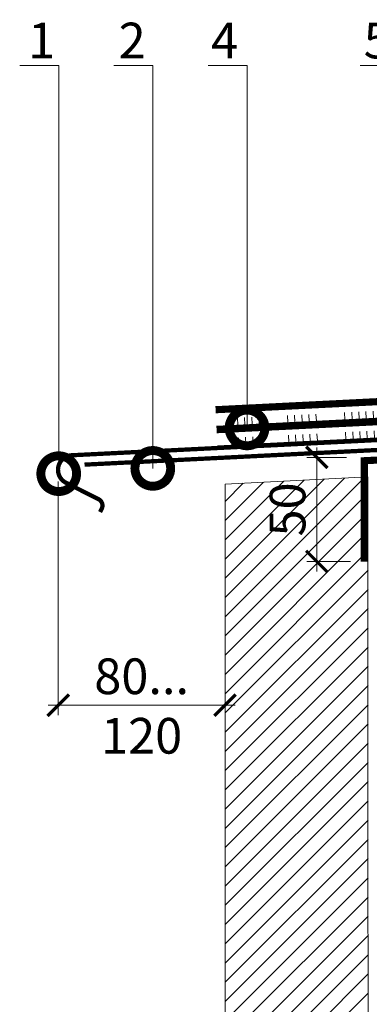
# Model space of a CAD drawing. Units: millimetres. Extents: x -43949 to 123744, y -33664 to 2974.
# Drawn here: x 84146 to 84391, y -1396 to -706 of the extents above; entities that cross this region are included whole.
import ezdxf
from ezdxf import colors
from ezdxf.entities.mleader import LeaderData, LeaderLine
from ezdxf.math import Vec2, Vec3

# ---------------------------------------------------------------- set-up
doc = ezdxf.new("R2010")
doc.units = ezdxf.units.MM
doc.linetypes.add('штриховая 50', pattern=[1, 0.5, -0.5])
doc.layers.get('0').update_dxf_attribs({"lineweight": 30})
doc.layers.get('DEFPOINTS').update_dxf_attribs({"color": 251, "lineweight": 0})
doc.layers.add('TN-АННОТАЦИИ', color=7, linetype='Continuous', lineweight=20, true_color=0x000000)
for name, color, linetype, lineweight in [('TN-ГИДРОИЗОЛЯЦИЯ БИТУМАЯ ВЕРХНЯЯ', 32, 'Continuous', 15), ('TN-ГИДРОИЗОЛЯЦИЯ БИТУМАЯ нижняя', 173, 'Continuous', 15), ('TN-ГИДРОИЗОЛЯЦИЯ УСИЛЕНИЕ', 1, 'Continuous', 15), ('TN-КЛЕЙ', 1, 'Continuous', 15), ('TN-МЕТАЛЛ КОНСТРУКЦИИ', 162, 'Continuous', 35), ('TN-РАЗМЕРЫ', 184, 'Continuous', 15)]:
    doc.layers.add(name, color=color, linetype=linetype, lineweight=lineweight)
doc.styles.add('TN-Текст', font='isocpeur.ttf')
doc.styles.add('TN-Текст-Аннотативный', font='isocpeur.ttf')
doc.dimstyles.new('ПТС-Размеры-Аннотативный$0', dxfattribs={"dimtxt": 2.5, "dimasz": 1.5, "dimexe": 0.7, "dimexo": 1, "dimgap": 0.8, "dimtad": 1, "dimdec": 0, "dimzin": 0, "dimdsep": 46, "dimtxsty": 'TN-Текст-Аннотативный', "dimblk": 'ARCHTICK', "dimcen": 2, "dimdle": 0.7, "dimadec": 0, "dimazin": 0, "dimtfac": 1, "dimtdec": 0, "dimtmove": 1, "dimatfit": 3, "dimfxl": 0.7, "dimtolj": 1, "dimtzin": 0, "dimlwd": -1, "dimlwe": -1, "dimarcsym": 0})

# ---------------------------------------------------------------- blocks, each defined once
blk = doc.blocks.new('_DotSmall')
at = {"color": 0, "linetype": 'ByBlock', "const_width": 0.5}
blk.add_lwpolyline([(-0.0625, 0, 1), (0.0625, 0, 1)], format="xyb", close=True, dxfattribs=at)
blk = doc.blocks.new('_ARCHTICK')
at = {"color": 0, "linetype": 'ByBlock', "ltscale": 10, "const_width": 0.15}
blk.add_lwpolyline([(-0.5, -0.5), (0.5, 0.5)], dxfattribs=at)
blk = doc.blocks.new('*D405')
at = {"layer": 'DEFPOINTS', "color": 0, "transparency": 16777216}
for p in [(84354.28, -1012.72), (84384.96, -1012.72), (84387.71, -1085.7)]:
    blk.add_point(p, dxfattribs=at)
at = {"layer": 'TN-РАЗМЕРЫ', "color": 0, "transparency": 16777216}
for p, q in [((84354.28, -1092.7), (84354.28, -1005.72)), ((84374.96, -1012.72), (84347.28, -1012.72)), ((84377.71, -1085.7), (84347.28, -1085.7))]:
    blk.add_line(p, q, dxfattribs=at)
at = {"layer": 'TN-РАЗМЕРЫ', "color": 0, "transparency": 16777216, "xscale": 15, "yscale": 15, "zscale": 15}
for p, rotation in [((84354.28, -1012.72), 90), ((84354.28, -1085.7), 270)]:
    blk.add_blockref('_ARCHTICK', p, dxfattribs=dict(at, rotation=rotation))
at = {"layer": 'TN-РАЗМЕРЫ', "color": 0, "transparency": 16777216, "insert": (84333.78, -1049.21), "char_height": 25, "attachment_point": 5, "rotation": 90, "style": 'TN-Текст-Аннотативный'}
blk.add_mtext('\\A1;50', dxfattribs=at)
blk = doc.blocks.new('*D308')
at = {"layer": 'DEFPOINTS', "color": 0, "transparency": 16777216}
for p in [(84173.36, -1019.64), (84290.05, -1031.46), (84290.05, -1186.3)]:
    blk.add_point(p, dxfattribs=at)
at = {"layer": 'TN-РАЗМЕРЫ', "color": 0, "transparency": 16777216}
for p, q in [((84173.36, -1029.64), (84173.36, -1193.3)), ((84290.05, -1041.46), (84290.05, -1193.3)), ((84166.36, -1186.3), (84297.05, -1186.3))]:
    blk.add_line(p, q, dxfattribs=at)
at = {"layer": 'TN-РАЗМЕРЫ', "color": 0, "transparency": 16777216, "xscale": 15, "yscale": 15, "zscale": 15, "rotation": 180}
blk.add_blockref('_ARCHTICK', (84173.36, -1186.3), dxfattribs=at)
at = {"layer": 'TN-РАЗМЕРЫ', "color": 0, "transparency": 16777216, "xscale": 15, "yscale": 15, "zscale": 15}
blk.add_blockref('_ARCHTICK', (84290.05, -1186.3), dxfattribs=at)
at = {"layer": 'TN-РАЗМЕРЫ', "color": 0, "transparency": 16777216, "insert": (84231.71, -1186.88), "char_height": 25, "attachment_point": 5, "style": 'TN-Текст-Аннотативный'}
blk.add_mtext('\\A1;80...\\P120', dxfattribs=at)
blk = doc.blocks.new('*U394')
at = {"color": 1, "ltscale": 100}
for points in [[(315.34, 15.79), (0, 0)], [(179.77, 9), (179.52, 13.99)], [(184.77, 9.25), (184.52, 14.24)], [(189.76, 9.5), (189.51, 14.49)], [(209.74, 10.5), (209.49, 15.5)], [(214.73, 10.75), (214.48, 15.75)], [(219.72, 11), (219.47, 16)], [(224.72, 11.25), (224.47, 16.25)], [(229.71, 11.5), (229.46, 16.5)], [(249.69, 12.5), (249.44, 17.5)], [(254.68, 12.75), (254.43, 17.75)], [(259.67, 13), (259.42, 18)], [(264.67, 13.25), (264.42, 18.25)], [(269.66, 13.5), (269.41, 18.5)], [(49.94, 2.5), (49.69, 7.49)], [(54.93, 2.75), (54.68, 7.74)], [(59.92, 3), (59.67, 7.99)], [(64.92, 3.25), (64.67, 8.24)], [(69.91, 3.5), (69.66, 8.49)], [(89.89, 4.5), (89.64, 9.49)], [(94.88, 4.75), (94.63, 9.74)], [(99.87, 5), (99.62, 9.99)], [(104.87, 5.25), (104.62, 10.24)], [(109.86, 5.5), (109.61, 10.49)], [(129.84, 6.5), (129.59, 11.49)], [(134.83, 6.75), (134.58, 11.74)], [(139.82, 7), (139.57, 11.99)], [(144.82, 7.25), (144.57, 12.24)], [(149.81, 7.5), (149.56, 12.49)], [(169.79, 8.5), (169.54, 13.49)], [(174.78, 8.75), (174.53, 13.74)], [(9.99, 0.5), (9.74, 5.49)], [(14.98, 0.75), (14.73, 5.74)], [(19.97, 1), (19.72, 5.99)], [(24.97, 1.25), (24.72, 6.24)], [(29.96, 1.5), (29.71, 6.49)]]:
    blk.add_lwpolyline(points, dxfattribs=at)
blk = doc.blocks.new('*U395')
at = {"color": 1, "ltscale": 100}
for points in [[(311.17, 15.58), (0, 0)], [(179.77, 9), (179.52, 13.99)], [(184.77, 9.25), (184.52, 14.24)], [(189.76, 9.5), (189.51, 14.49)], [(209.74, 10.5), (209.49, 15.5)], [(214.73, 10.75), (214.48, 15.75)], [(219.72, 11), (219.47, 16)], [(224.72, 11.25), (224.47, 16.25)], [(229.71, 11.5), (229.46, 16.5)], [(249.69, 12.5), (249.44, 17.5)], [(254.68, 12.75), (254.43, 17.75)], [(259.67, 13), (259.42, 18)], [(264.67, 13.25), (264.42, 18.25)], [(269.66, 13.5), (269.41, 18.5)], [(49.94, 2.5), (49.69, 7.49)], [(54.93, 2.75), (54.68, 7.74)], [(59.92, 3), (59.67, 7.99)], [(64.92, 3.25), (64.67, 8.24)], [(69.91, 3.5), (69.66, 8.49)], [(89.89, 4.5), (89.64, 9.49)], [(94.88, 4.75), (94.63, 9.74)], [(99.87, 5), (99.62, 9.99)], [(104.87, 5.25), (104.62, 10.24)], [(109.86, 5.5), (109.61, 10.49)], [(129.84, 6.5), (129.59, 11.49)], [(134.83, 6.75), (134.58, 11.74)], [(139.82, 7), (139.57, 11.99)], [(144.82, 7.25), (144.57, 12.24)], [(149.81, 7.5), (149.56, 12.49)], [(169.79, 8.5), (169.54, 13.49)], [(174.78, 8.75), (174.53, 13.74)], [(9.99, 0.5), (9.74, 5.49)], [(14.98, 0.75), (14.73, 5.74)], [(19.97, 1), (19.72, 5.99)], [(24.97, 1.25), (24.72, 6.24)], [(29.96, 1.5), (29.71, 6.49)]]:
    blk.add_lwpolyline(points, dxfattribs=at)

msp = doc.modelspace()

# ---------------------------------------------------------------- hatches: boundary and pattern name
at = {"linetype": 'штриховая 50', "lineweight": 20, "transparency": 33554559}
h = msp.add_hatch(dxfattribs=at)
h.set_pattern_fill('ANSI31', color=256, scale=3)
h.set_pattern_definition([(45, (32479.9685, 2819.473), (-6.7351921, 6.7351921), [])])
h.paths.add_polyline_path([(84290.05, -1031.46), (84290.05, -1666.44), (84390.21, -1666.4), (84390.05, -1026.48)])

# ---------------------------------------------------------------- linework, layer by layer
at = {"linetype": 'ByBlock', "lineweight": 20}
msp.add_lwpolyline([(84290.05, -1031.46), (84290.05, -1666.44), (84390.21, -1666.4), (84390.05, -1026.48)], close=True, dxfattribs=at)
at = {"layer": 'TN-ГИДРОИЗОЛЯЦИЯ БИТУМАЯ ВЕРХНЯЯ', "linetype": 'штриховая 50', "ltscale": 10, "const_width": 5}
msp.add_lwpolyline([(84283.45, -979.38), (84601.67, -963.53), (84613.87, -975.73), (84759.69, -968.43), (84768.52, -982), (85234.73, -958.66)], dxfattribs=at)
at = {"layer": 'TN-ГИДРОИЗОЛЯЦИЯ БИТУМАЯ нижняя', "linetype": 'штриховая 50', "ltscale": 10, "const_width": 5}
msp.add_lwpolyline([(84387.46, -1085.7), (84387.46, -1015.1), (85233.08, -972.76)], dxfattribs=at)
at = {"layer": 'TN-ГИДРОИЗОЛЯЦИЯ УСИЛЕНИЕ', "linetype": 'штриховая 50', "ltscale": 10, "const_width": 5}
msp.add_lwpolyline([(84284.14, -993.36), (84598.38, -977.71), (84610.58, -989.91), (84757.51, -982.55)], dxfattribs=at)
at = {"layer": 'TN-МЕТАЛЛ КОНСТРУКЦИИ', "const_width": 3}
msp.add_lwpolyline([(84202.63, -1051.02), (84203.77, -1048.75, 0.414214), (84201.56, -1042.04), (84178.98, -1030.64, -0.798363), (84183.42, -1011.24), (84596.07, -990.68)], format="xyb", dxfattribs=at)
msp.add_lwpolyline([(84191.75, -1017.84), (84596.18, -997.59)], dxfattribs=at)

# ---------------------------------------------------------------- block references
at = {"layer": 'TN-КЛЕЙ', "ltscale": 100}
for name, p in [('*U394', (84284.02, -990.87)), ('*U395', (84284.71, -1004.69))]:
    msp.add_blockref(name, p, dxfattribs=at)

# ---------------------------------------------------------------- dimensions: what is measured, and where the dimension line sits
at = {"layer": 'TN-РАЗМЕРЫ'}
dim = msp.add_linear_dim(base=(84354.28, -1012.72), p1=(84387.71, -1085.7), p2=(84384.96, -1012.72), angle=90, text='50', dimstyle='ПТС-Размеры-Аннотативный$0', override={"dimscale": 0, "dimtix": 0, "dimtofl": 1, "dimtmove": 1, "dimatfit": 3}, dxfattribs=at)
dim.commit()
dim.dimension.update_dxf_attribs({"geometry": '*D405', "text_midpoint": (84333.78, -1049.21)})
dim = msp.add_linear_dim(base=(84290.05, -1186.3), p1=(84173.36, -1019.64), p2=(84290.05, -1031.46), text='80...\\P120', dimstyle='ПТС-Размеры-Аннотативный$0', override={"dimscale": 0, "dimtix": 0, "dimtofl": 1, "dimtmove": 1, "dimatfit": 3}, dxfattribs=at)
dim.commit()
dim.dimension.update_dxf_attribs({"geometry": '*D308', "text_midpoint": (84231.71, -1228.21), "dimtype": 160})

# ---------------------------------------------------------------- leaders
at = {"layer": 'TN-АННОТАЦИИ'}
ml = msp.add_multileader_mtext('Standard', dxfattribs=at)
ml.set_content('1', color=256, style='TN-Текст')
ml.set_leader_properties(color=256, linetype='ByLayer', lineweight=-1)
ml.set_arrow_properties(name='DOTSMALL')
ml.build(insert=Vec2(0, 0))
ml.multileader.update_dxf_attribs({"text_left_attachment_type": 6, "text_right_attachment_type": 6, "dogleg_length": 100, "arrow_head_size": 50, "scale": 10})
ctx = ml.context
ctx.base_point, ctx.scale, ctx.char_height, ctx.arrow_head_size, ctx.landing_gap_size, ctx.plane_origin = Vec3(84158.03, -738.32), 10, 25, 50, 0, Vec3(86179.67, -1591.62)
ctx.left_attachment, ctx.right_attachment, ctx.text_align_type = 6, 6, 1
notes = []
notes.append((ctx, [(1, (1, 1, 0), (84173.71, -738.32), (-1, 0), 8.18, [(1, [(84173.71, -1024.16)], 0, [])])]))
ctx.mtext.insert, ctx.mtext.alignment, ctx.mtext.line_spacing_style, ctx.mtext.flow_direction = Vec3(84161.78, -708.32), 2, 2, 5
ml = msp.add_multileader_mtext('Standard', dxfattribs=at)
ml.set_content('2', color=256, style='TN-Текст')
ml.set_leader_properties(color=256, linetype='ByLayer', lineweight=-1)
ml.set_arrow_properties(name='DOTSMALL')
ml.build(insert=Vec2(0, 0))
ml.multileader.update_dxf_attribs({"text_left_attachment_type": 6, "text_right_attachment_type": 6, "dogleg_length": 100, "arrow_head_size": 50, "scale": 10})
ctx = ml.context
ctx.base_point, ctx.scale, ctx.char_height, ctx.arrow_head_size, ctx.landing_gap_size, ctx.plane_origin = Vec3(84218.84, -738.32), 10, 25, 50, 0, Vec3(86245.48, -1559.83)
ctx.left_attachment, ctx.right_attachment, ctx.text_align_type = 6, 6, 1
notes.append((ctx, [(1, (1, 1, 0), (84239.52, -738.32), (-1, 0), 8.18, [(1, [(84239.52, -1020.46)], 0, [])])]))
ctx.mtext.insert, ctx.mtext.alignment, ctx.mtext.line_spacing_style, ctx.mtext.flow_direction = Vec3(84225.09, -708.32), 2, 2, 5
ml = msp.add_multileader_mtext('Standard', dxfattribs=at)
ml.set_content('4', color=256, style='TN-Текст')
ml.set_leader_properties(color=256, linetype='ByLayer', lineweight=-1)
ml.set_arrow_properties(name='DOTSMALL')
ml.build(insert=Vec2(0, 0))
ml.multileader.update_dxf_attribs({"text_left_attachment_type": 6, "text_right_attachment_type": 6, "dogleg_length": 100, "arrow_head_size": 50, "scale": 10})
ctx = ml.context
ctx.base_point, ctx.scale, ctx.char_height, ctx.arrow_head_size, ctx.landing_gap_size, ctx.plane_origin = Vec3(84282.27, -738.32), 10, 25, 50, 0, Vec3(86311.41, -1559.83)
ctx.left_attachment, ctx.right_attachment, ctx.text_align_type = 6, 6, 1
notes.append((ctx, [(1, (1, 1, 0), (84305.45, -738.32), (-1, 0), 8.18, [(1, [(84305.45, -992.13)], 0, [])])]))
ctx.mtext.insert, ctx.mtext.alignment, ctx.mtext.line_spacing_style, ctx.mtext.flow_direction = Vec3(84289.77, -708.32), 2, 2, 5
ml = msp.add_multileader_mtext('Standard', dxfattribs=at)
ml.set_content('5/6', color=256, style='TN-Текст')
ml.set_leader_properties(color=256, linetype='ByLayer', lineweight=-1)
ml.set_arrow_properties(name='DOTSMALL')
ml.build(insert=Vec2(0, 0))
ml.multileader.update_dxf_attribs({"text_left_attachment_type": 6, "text_right_attachment_type": 6, "dogleg_length": 100, "arrow_head_size": 50, "scale": 10})
ctx = ml.context
ctx.base_point, ctx.scale, ctx.char_height, ctx.arrow_head_size, ctx.landing_gap_size, ctx.plane_origin = Vec3(84388.91, -738.32), 10, 25, 50, 0, Vec3(86450.55, -1559.83)
ctx.left_attachment, ctx.right_attachment, ctx.text_align_type = 6, 6, 1
notes.append((ctx, [(1, (1, 1, 0), (84444.59, -738.32), (-1, 0), 8.18, [(1, [(84444.59, -1030.97)], 0, [])])]))
ctx.mtext.insert, ctx.mtext.alignment, ctx.mtext.line_spacing_style, ctx.mtext.flow_direction = Vec3(84412.66, -708.32), 2, 2, 5
for ctx, leaders in notes:
    for number, flags, end, landing, length, lines in leaders:
        leader = LeaderData()
        leader.index, (leader.has_last_leader_line, leader.has_dogleg_vector, leader.attachment_direction) = number, flags
        leader.last_leader_point, leader.dogleg_vector, leader.dogleg_length = Vec3(end), Vec3(landing), length
        for number, points, colour, breaks in lines:
            line = LeaderLine()
            line.index, line.vertices, line.color, line.breaks = number, Vec3.list(points), colors.encode_raw_color(colour), breaks
            leader.lines.append(line)
        ctx.leaders.append(leader)

doc.saveas('drawing.dxf')
